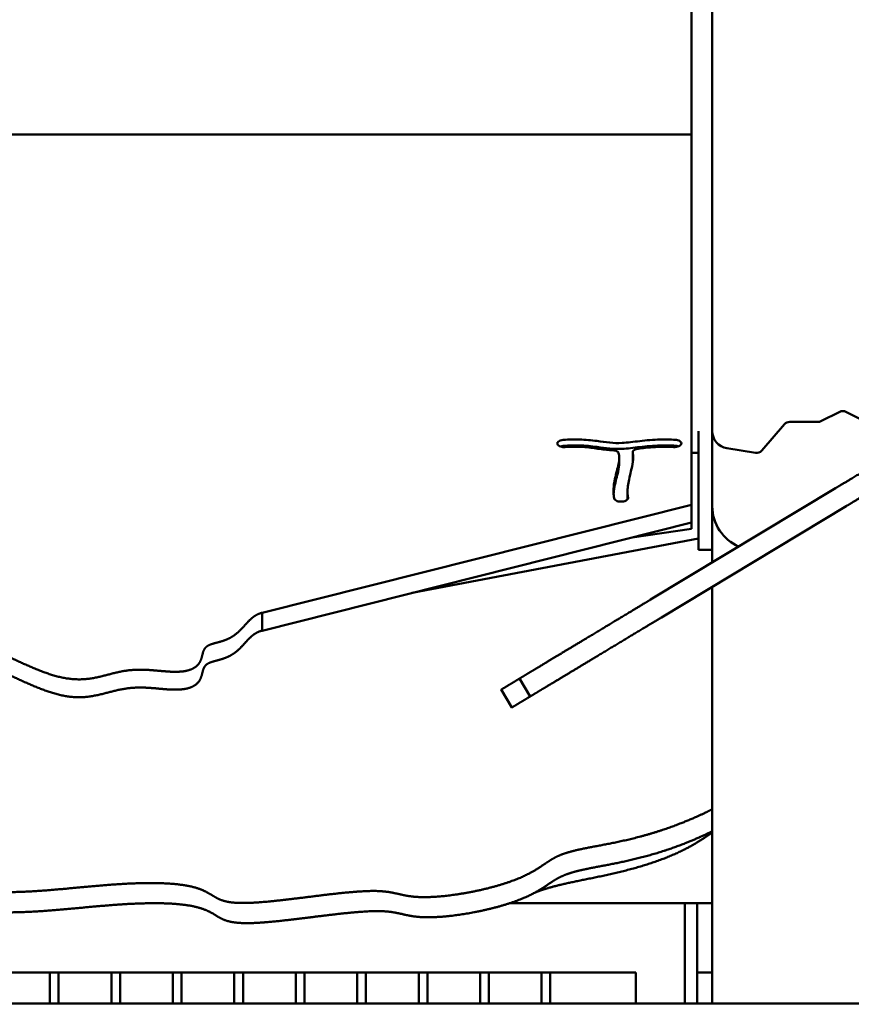
# Model space of a CAD drawing. Units: millimetres. Extents: x -7457 to 18578, y 0 to 32574.
# Drawn here: x 15062 to 15540, y 22251 to 22818 of the extents above; entities that cross this region are included whole.
import ezdxf

# ---------------------------------------------------------------- set-up
doc = ezdxf.new("R2010")
doc.units = ezdxf.units.MM
doc.layers.add('MD_Visible', color=7, linetype='Continuous', lineweight=50)
doc.styles.get("Standard").update_dxf_attribs({"font": 'GOTHIC.TTF'})
doc.dimstyles.new('ISO-25 (BySec)', dxfattribs={"dimtxt": 120, "dimasz": 60, "dimexe": 1.25, "dimexo": 0.625, "dimgap": 80, "dimtad": 1, "dimlfac": 0.1, "dimrnd": 5, "dimtxsty": 'Standard', "dimcen": 0, "dimse1": 1, "dimse2": 1, "dimclrd": 256, "dimclre": 256, "dimclrt": 256, "dimadec": 0, "dimazin": 0, "dimtfac": 1, "dimtmove": 1, "dimatfit": 3, "dimldrblk": 'DOTBLANK', "dimfxl": 1, "dimlwd": 5, "dimlwe": 5, "dimarcsym": 0})

# ---------------------------------------------------------------- blocks, each defined once
blk = doc.blocks.new('*D23')
at = {"lineweight": 5, "transparency": 16777216}
blk.add_line((18083.59, 23700.67), (11585.96, 23700.67), dxfattribs=at)
at = {"transparency": 16777216}
for points in [[(11585.96, 23720.67), (11585.96, 23680.67), (11465.96, 23700.67)], [(18083.59, 23720.67), (18083.59, 23680.67), (18203.59, 23700.67)]]:
    blk.add_solid(points, dxfattribs=at)
at = {"layer": 'Defpoints', "color": 0, "transparency": 16777216}
for p in [(11465.96, 23700.67), (18203.59, 19187.91), (11465.96, 17510.59)]:
    blk.add_point(p, dxfattribs=at)
at = {"transparency": 16777216, "insert": (14834.77, 23875.19), "char_height": 180, "attachment_point": 5}
blk.add_mtext('675', dxfattribs=at)
blk = doc.blocks.new('_DotBlank')
at = {"color": 0, "linetype": 'ByBlock', "lineweight": -2}
blk.add_line((-0.5, 0), (-1, 0), dxfattribs=at)
blk.add_circle((0, 0), 0.5, dxfattribs=at)
blk = doc.blocks.new('*D24')
at = {"lineweight": 5, "transparency": 16777216}
blk.add_line((11315.07, 17610.35), (11315.07, 23381.89), dxfattribs=at)
at = {"transparency": 16777216}
for points in [[(11295.07, 23381.89), (11335.07, 23381.89), (11315.07, 23501.89)], [(11295.07, 17610.35), (11335.07, 17610.35), (11315.07, 17490.35)]]:
    blk.add_solid(points, dxfattribs=at)
at = {"layer": 'Defpoints', "color": 0, "transparency": 16777216}
for p in [(11315.07, 23501.89), (15287.13, 23501.89), (13078.72, 17490.35)]:
    blk.add_point(p, dxfattribs=at)
at = {"transparency": 16777216, "insert": (11140.54, 20496.12), "char_height": 180, "attachment_point": 5, "rotation": 90}
blk.add_mtext('600', dxfattribs=at)
blk = doc.blocks.new('CustomObjectsInViewport6_0')
at = {"layer": 'MD_Visible', "extrusion": (0, 1, 0)}
for p, q in [((18684.99, 17708.9), (18684.99, 18299.89)), ((18696.99, 17708.9), (18696.99, 18299.89)), ((18684.99, 17879.58), (17773.99, 17879.58)), ((18770.3, 17719.97), (18759.55, 17714.6)), ((18798.2, 17707.81), (18773.88, 17719.97)), ((18738.55, 17712.8), (18725.45, 17697.7)), ((18757.76, 17714.18), (18741.57, 17714.18)), ((18684.99, 17708.9), (18684.99, 17699.03)), ((18688.99, 17665.64), (18688.99, 17708.9)), ((18696.99, 17665.64), (18696.99, 17708.9)), ((18607.92, 17701.36), (18607.9, 17701.41)), ((18679.11, 17701.38), (18679.08, 17701.33)), ((18651.21, 17693.3), (18651.21, 17696.73)), ((18684.99, 17696.37), (18684.99, 17699.03)), ((18684.99, 17696.37), (18684.99, 17696.32)), ((18688.99, 17696.32), (18684.99, 17696.32)), ((18684.99, 17666.57), (18684.99, 17696.32)), ((18721.79, 17696.37), (18705.39, 17699.03)), ((18643.46, 17693.73), (18643.46, 17690.31)), ((18648.28, 17674.22), (18648.28, 17670.8)), ((18767.94, 17676.05), (18661.51, 17611.94)), ((18437.98, 17604.35), (18684.99, 17666.57)), ((18645.1, 17668.35), (18645, 17668.34)), ((18774.13, 17665.77), (18667.71, 17601.66)), ((18684.99, 17666.57), (18684.99, 17656.29)), ((18688.99, 17640.64), (18688.99, 17665.64)), ((18696.99, 17633.38), (18696.99, 17665.64)), ((18684.99, 17656.29), (18437.98, 17594.07)), ((18684.99, 17652.61), (18684.99, 17656.29)), ((18650.85, 17647.69), (18684.99, 17652.61)), ((18688.99, 17647.02), (18524.3, 17615.81)), ((18696.99, 17640.64), (18688.99, 17640.64)), ((18697.14, 17633.4), (18696.99, 17633.38)), ((18696.99, 17619.3), (18696.99, 17379.58)), ((18697.34, 17619.3), (18696.99, 17619.3)), ((18437.98, 17594.07), (18437.98, 17604.35)), ((18586.09, 17566.51), (18592.28, 17556.23)), ((18575.58, 17560.17), (18581.77, 17549.89)), ((18681.29, 17437.3), (18580.7, 17437.3)), ((18681.29, 17379.58), (18681.29, 17437.3)), ((18688.36, 17437.3), (18681.29, 17437.3)), ((18688.36, 17437.3), (18688.36, 17379.58)), ((18688.36, 17437.3), (18696.99, 17437.3)), ((17976.84, 17397.3), (18653, 17397.3)), ((18315.96, 17397.3), (18315.96, 17379.58)), ((18320.96, 17397.3), (18320.96, 17379.58)), ((18351.31, 17397.3), (18351.31, 17379.58)), ((18356.31, 17397.3), (18356.31, 17379.58)), ((18386.67, 17397.3), (18386.67, 17379.58)), ((18391.67, 17397.3), (18391.67, 17379.58)), ((18422.02, 17397.3), (18422.02, 17379.58)), ((18427.02, 17397.3), (18427.02, 17379.58)), ((18457.38, 17397.3), (18457.38, 17379.58)), ((18462.38, 17397.3), (18462.38, 17379.58)), ((18492.73, 17397.3), (18492.73, 17379.58)), ((18497.73, 17397.3), (18497.73, 17379.58)), ((18528.09, 17397.3), (18528.09, 17379.58)), ((18533.09, 17397.3), (18533.09, 17379.58)), ((18563.44, 17397.3), (18563.44, 17379.58)), ((18568.44, 17397.3), (18568.44, 17379.58)), ((18598.8, 17397.3), (18598.8, 17379.58)), ((18603.8, 17397.3), (18603.8, 17379.58)), ((18653, 17397.3), (18653, 17379.58)), ((18688.36, 17397.3), (18696.99, 17397.3)), ((18949.99, 17379.58), (17773.99, 17379.58))]:
    blk.add_line(p, q, dxfattribs=at)
at = {"layer": 'MD_Visible'}
for centre, radius, start, end in [((18772.09, 17716.4), 4, 63.4349, 116.5651), ((18741.57, 17710.18), 4, 90, 139.049), ((18721.99, 17665.64), 25, 180, 247.3398), ((18698.99, 17618.17), 2, 121.0652, 145.5962)]:
    blk.add_arc(centre, radius, start, end, dxfattribs=at)
at = {"layer": 'MD_Visible', "extrusion": (2.22814e-16, 2.15506e-42, -1)}
blk.add_arc((-18757.76, 17718.18), 4, 243.4349, 270, dxfattribs=at)
at = {"layer": 'MD_Visible', "extrusion": (2.22814e-16, -8.49224e-43, -1)}
blk.add_arc((-18706.99, 17708.9), 10, 279.1882, 0, dxfattribs=at)
at = {"layer": 'MD_Visible', "extrusion": (2.22814e-16, 2.66717e-42, -1)}
blk.add_arc((-18722.43, 17700.32), 4, 220.951, 279.1882, dxfattribs=at)
at = {"layer": 'MD_Visible'}
for points, degree in [([(18767.94, 17676.05), (18769.87, 17677.22), (18773.75, 17679.56), (18779.61, 17683.08), (18787.48, 17687.82), (18797.29, 17693.73), (18806.93, 17699.54), (18816.24, 17705.15), (18825.07, 17710.47), (18833.32, 17715.44), (18840.92, 17720.02), (18847.94, 17724.25), (18854.49, 17728.19), (18860.71, 17731.94), (18866.73, 17735.57), (18872.63, 17739.12), (18878.4, 17742.6), (18883.94, 17745.93), (18889.14, 17749.07), (18893.96, 17751.97), (18898.42, 17754.66), (18902.74, 17757.26), (18907.22, 17759.96), (18912.18, 17762.95), (18917.84, 17766.35), (18924.15, 17770.16), (18930.88, 17774.21), (18937.68, 17778.3), (18944.17, 17782.22), (18950.04, 17785.75), (18955.11, 17788.8), (18959.35, 17791.36), (18962.86, 17793.48), (18965.85, 17795.28), (18968.58, 17796.92), (18971.38, 17798.61), (18974.57, 17800.53), (18978.38, 17802.83), (18982.97, 17805.59), (18988.27, 17808.79), (18994.15, 17812.32), (19000.37, 17816.07), (19006.72, 17819.9), (19013.03, 17823.7), (19019.21, 17827.42), (19025.27, 17831.07), (19031.24, 17834.67), (19037.2, 17838.26), (19043.25, 17841.9), (19049.49, 17845.66), (19056, 17849.59), (19061.51, 17852.9), (19065.83, 17855.51), (19068.8, 17857.29), (19070.3, 17858.2)], 5), ([(19076.49, 17847.92), (19074.99, 17847.01), (19072.02, 17845.23), (19067.7, 17842.62), (19062.2, 17839.31), (19055.68, 17835.38), (19049.44, 17831.62), (19043.39, 17827.98), (19037.43, 17824.39), (19031.46, 17820.79), (19025.4, 17817.14), (19019.22, 17813.42), (19012.91, 17809.62), (19006.57, 17805.8), (19000.34, 17802.05), (18994.47, 17798.51), (18989.16, 17795.31), (18984.58, 17792.55), (18980.76, 17790.25), (18977.58, 17788.33), (18974.77, 17786.64), (18972.04, 17785), (18969.05, 17783.2), (18965.54, 17781.08), (18961.3, 17778.53), (18956.23, 17775.47), (18950.36, 17771.94), (18943.87, 17768.03), (18937.07, 17763.93), (18930.34, 17759.88), (18924.03, 17756.07), (18918.37, 17752.67), (18913.41, 17749.68), (18908.93, 17746.98), (18904.62, 17744.38), (18900.15, 17741.69), (18895.34, 17738.79), (18890.13, 17735.65), (18884.59, 17732.32), (18878.83, 17728.84), (18872.92, 17725.29), (18866.9, 17721.66), (18860.68, 17717.91), (18854.14, 17713.97), (18847.12, 17709.74), (18839.51, 17705.16), (18831.26, 17700.19), (18822.43, 17694.87), (18813.12, 17689.26), (18803.48, 17683.45), (18793.67, 17677.54), (18785.8, 17672.81), (18779.94, 17669.28), (18776.06, 17666.94), (18774.13, 17665.77)], 5), ([(18677.49, 17700.11), (18676.97, 17700.29), (18676.36, 17700.42), (18675.73, 17700.46)], 3), ([(18651.24, 17693.06), (18651.22, 17693.14), (18651.21, 17693.22), (18651.21, 17693.3)], 3), ([(18651.24, 17693.04), (18651.34, 17692.66), (18651.41, 17692.28), (18651.46, 17691.88)], 3), ([(18648.28, 17670.8), (18648.28, 17670.41), (18648.29, 17670.03), (18648.3, 17669.65)], 3), ([(17946.99, 17491.27), (17941.81, 17489.98), (17931.92, 17487.47), (17918.51, 17483.93), (17903.48, 17479.65), (17889.38, 17475.02), (17879.71, 17471.1), (17873.96, 17467.82), (17871.32, 17465.08), (17870.52, 17462.73), (17869.81, 17460.56), (17867.56, 17458.38), (17862.81, 17456.06), (17855.94, 17453.63), (17848.81, 17451.26), (17843.54, 17449.15), (17841.5, 17447.39), (17842.63, 17445.84), (17846.13, 17444.32), (17851.04, 17442.69), (17856.81, 17440.99), (17863.3, 17439.37), (17870.62, 17438.07), (17879.02, 17437.3), (17888.75, 17437.22), (17899.98, 17437.84), (17912.67, 17439.04), (17926.69, 17440.6), (17941.77, 17442.26), (17957.54, 17443.77), (17973.58, 17444.91), (17989.38, 17445.59), (18004.45, 17445.75), (18018.37, 17445.42), (18030.82, 17444.67), (18041.63, 17443.6), (18050.88, 17442.36), (18058.91, 17441.07), (18066.36, 17439.89), (18074.04, 17438.92), (18082.74, 17438.29), (18093.18, 17438.04), (18105.82, 17438.2), (18120.74, 17438.73), (18137.65, 17439.55), (18156.03, 17440.52), (18175.19, 17441.52), (18194.38, 17442.42), (18212.89, 17443.12), (18230.13, 17443.54), (18245.74, 17443.69), (18259.67, 17443.64), (18272.11, 17443.5), (18283.44, 17443.43), (18294.08, 17443.55), (18304.5, 17443.95), (18315.07, 17444.68), (18326.01, 17445.66), (18337.4, 17446.76), (18349.14, 17447.81), (18360.97, 17448.6), (18372.45, 17448.97), (18383.02, 17448.79), (18392.11, 17447.97), (18399.37, 17446.53), (18404.71, 17444.57), (18408.54, 17442.29), (18411.86, 17440.05), (18415.99, 17438.24), (18422.22, 17437.23), (18431.44, 17437.24), (18443.83, 17438.29), (18458.46, 17440.05), (18473.73, 17442.02), (18487.9, 17443.64), (18499.52, 17444.48), (18507.92, 17444.3), (18513.79, 17443.28), (18518.77, 17441.92), (18524.71, 17440.8), (18533.12, 17440.49), (18544.4, 17441.33), (18557.5, 17443.34), (18570.72, 17446.31), (18582.3, 17449.92), (18591.15, 17453.77), (18597.42, 17457.54), (18602.13, 17460.95), (18606.63, 17463.84), (18612.22, 17466.17), (18619.61, 17468.06), (18628.71, 17469.79), (18639.06, 17471.69), (18650.14, 17474.06), (18661.63, 17477.1), (18673.32, 17480.91), (18682.75, 17484.63), (18689.86, 17487.8), (18694.61, 17490.09), (18696.99, 17491.27)], 5)]:
    blk.add_open_spline(points, degree=degree, dxfattribs=at)
for points, degree, knots in [([(18611.28, 17703.87), (18610.66, 17703.83), (18609.47, 17703.59), (18608.61, 17703.1), (18608.31, 17702.81), (18607.86, 17702.39), (18607.71, 17701.88), (18607.9, 17701.41)], 3, [0, 0, 0, 0, 0.187724, 0.3754481, 0.3754481, 0.3754481, 0.6570341, 0.6570341, 0.6570341, 0.6570341]), ([(18607.92, 17701.36), (18608.15, 17700.78), (18609.45, 17699.87), (18611.53, 17699.67), (18612.38, 17699.73)], 3, [0, 0, 0, 0, 0.3445774, 0.6030103, 0.6030103, 0.6030103, 0.6030103]), ([(18611.28, 17700.44), (18610.66, 17700.4), (18610.06, 17700.28), (18609.54, 17700.09), (18609.53, 17700.09)], 3, [0, 0, 0, 0, 0.187724, 0.1906408, 0.1906408, 0.1906408, 0.1906408]), ([(18611.28, 17703.87), (18614.51, 17704.09), (18617.6, 17704.16), (18624.15, 17703.98), (18627.51, 17703.63), (18633.26, 17702.85), (18635.69, 17702.47), (18640.33, 17702.03), (18642.58, 17701.98), (18648.18, 17702.29), (18651.6, 17702.72), (18655.33, 17703.15), (18659.05, 17703.57), (18663.04, 17703.95), (18669.95, 17704.14), (18672.85, 17704.08), (18675.73, 17703.89)], 3, [0.0466448, 0.0466448, 0.0466448, 0.0466448, 0.1559164, 0.1559164, 0.291857, 0.291857, 0.4178623, 0.4178623, 0.5476269, 0.5476269, 0.6951877, 0.6951877, 0.6951877, 0.8422038, 0.8422038, 0.947428, 0.947428, 0.947428, 0.947428]), ([(18611.28, 17700.44), (18614.51, 17700.67), (18617.6, 17700.74), (18624.15, 17700.56), (18627.51, 17700.2), (18633.26, 17699.43), (18635.69, 17699.04), (18640.33, 17698.6), (18642.58, 17698.55), (18648.18, 17698.87), (18651.6, 17699.3), (18659.05, 17700.15), (18663.04, 17700.53), (18667.06, 17700.64), (18669.95, 17700.71), (18672.85, 17700.66), (18675.73, 17700.46)], 3, [0.0466448, 0.0466448, 0.0466448, 0.0466448, 0.1559164, 0.1559164, 0.291857, 0.291857, 0.4178623, 0.4178623, 0.5476269, 0.5476269, 0.6951877, 0.6951877, 0.8422038, 0.8422038, 0.8422038, 0.947428, 0.947428, 0.947428, 0.947428]), ([(18639.54, 17697.92), (18638.86, 17697.96), (18638.19, 17698), (18637.53, 17698.05), (18634.56, 17698.29), (18631.87, 17698.71), (18626.31, 17699.48), (18623.44, 17699.81), (18617.82, 17699.98), (18615.21, 17699.92), (18612.38, 17699.73)], 3, [-0.4603207, -0.4603207, -0.4603207, -0.4603207, -0.4322616, -0.4322616, -0.4322616, -0.3061719, -0.3061719, -0.1583951, -0.1583951, -0.0467773, -0.0467773, -0.0467773, -0.0467773]), ([(18674.66, 17699.75), (18673.07, 17699.85), (18671.48, 17699.91), (18666.19, 17699.93), (18662.43, 17699.65), (18657.15, 17699.08), (18655.74, 17698.91), (18654.33, 17698.75)], 3, [-0.9472939, -0.9472939, -0.9472939, -0.9472939, -0.877157, -0.877157, -0.7150957, -0.7150957, -0.6577466, -0.6577466, -0.6577466, -0.6577466]), ([(18674.66, 17699.75), (18675.78, 17699.67), (18676.95, 17699.85), (18678.44, 17700.51), (18678.9, 17700.91), (18679.08, 17701.33)], 3, [0, 0, 0, 0, 0.3387644, 0.3387644, 0.5928377, 0.5928377, 0.5928377, 0.5928377]), ([(18679.11, 17701.38), (18679.25, 17701.7), (18679.23, 17702.37), (18678.62, 17702.97), (18677.57, 17703.58), (18676.68, 17703.82), (18675.73, 17703.89)], 3, [0, 0, 0, 0, 0.1906075, 0.381215, 0.381215, 0.6671263, 0.6671263, 0.6671263, 0.6671263]), ([(18639.54, 17697.92), (18640.3, 17697.89), (18642.03, 17697.54), (18643, 17696.69), (18643.14, 17696.17)], 3, [0, 0, 0, 0, 0.2292292, 0.5348681, 0.5348681, 0.5348681, 0.5348681]), ([(18640.49, 17670.22), (18640.41, 17670.73), (18640.34, 17671.25), (18640.03, 17674.49), (18640.24, 17677.35), (18641.34, 17683.28), (18642.26, 17686.35), (18643.34, 17691.3), (18643.58, 17693.27), (18643.35, 17695.34), (18643.26, 17695.77), (18643.14, 17696.17)], 3, [-0.9359367, -0.9359367, -0.9359367, -0.9359367, -0.8906307, -0.8906307, -0.6564133, -0.6564133, -0.4131534, -0.4131534, -0.2188868, -0.2188868, -0.1633265, -0.1633265, -0.1633265, -0.1633265]), ([(18651.24, 17696.47), (18651.46, 17695.6), (18651.56, 17694.69), (18651.56, 17693.74), (18651.57, 17690.5), (18650.44, 17686.77), (18648.91, 17680.46), (18648.42, 17677.86), (18648.23, 17673.73), (18648.31, 17672.12), (18648.56, 17670.56)], 3, [0.1742402, 0.1742402, 0.1742402, 0.1742402, 0.2630808, 0.2630808, 0.2630808, 0.5658446, 0.5658446, 0.7854078, 0.7854078, 0.9358568, 0.9358568, 0.9358568, 0.9358568]), ([(18651.24, 17696.47), (18651.1, 17697.05), (18651.72, 17698.1), (18653.51, 17698.65), (18654.33, 17698.75)], 3, [0, 0, 0, 0, 0.3387976, 0.5928957, 0.5928957, 0.5928957, 0.5928957]), ([(18643.46, 17690.31), (18643.46, 17688.94), (18643.23, 17687.37), (18642.26, 17682.92), (18641.34, 17679.85), (18640.51, 17675.37), (18640.32, 17673.91), (18640.23, 17672.48)], 3, [0.2629401, 0.2629401, 0.2629401, 0.2629401, 0.4131534, 0.4131534, 0.6564133, 0.6564133, 0.7744622, 0.7744622, 0.7744622, 0.7744622]), ([(18640.49, 17670.22), (18640.54, 17669.9), (18640.93, 17669.28), (18641.82, 17668.81), (18643.12, 17668.39), (18644.08, 17668.28), (18645, 17668.34)], 3, [0, 0, 0, 0, 0.1856383, 0.3712765, 0.3712765, 0.6497339, 0.6497339, 0.6497339, 0.6497339]), ([(18645.1, 17668.35), (18646.25, 17668.43), (18648.12, 17669.04), (18648.63, 17670.12), (18648.56, 17670.56)], 3, [0, 0, 0, 0, 0.3487887, 0.6103802, 0.6103802, 0.6103802, 0.6103802]), ([(18586.09, 17566.51), (18586.09, 17566.51), (18586.12, 17566.52), (18586.31, 17566.64), (18586.91, 17567), (18588.27, 17567.82), (18590.52, 17569.17), (18593.44, 17570.93), (18596.94, 17573.04), (18600.93, 17575.45), (18605.28, 17578.07), (18609.9, 17580.85), (18614.73, 17583.76), (18619.79, 17586.8), (18625.15, 17590.04), (18630.95, 17593.53), (18637.32, 17597.37), (18644.41, 17601.64), (18650.77, 17605.47), (18655.97, 17608.6), (18659.64, 17610.81), (18661.51, 17611.94)], 5, [-0.4125021, -0.4125021, -0.4125021, -0.4125021, -0.4125021, -0.4125021, -0.4, -0.375, -0.35, -0.325, -0.3, -0.275, -0.25, -0.225, -0.2, -0.175, -0.15, -0.125, -0.1, -0.075, -0.05, -0.025, 0, 0, 0, 0, 0, 0]), ([(17982.65, 17560.17), (17985.1, 17560.17), (17989.98, 17560.19), (17997.19, 17560.27), (18006.61, 17560.48), (18017.94, 17560.97), (18028.7, 17561.69), (18038.77, 17562.66), (18048.05, 17563.87), (18056.52, 17565.26), (18064.25, 17566.71), (18071.43, 17568.03), (18078.35, 17569), (18085.29, 17569.43), (18092.48, 17569.23), (18100.06, 17568.42), (18107.99, 17567.25), (18116.11, 17566.06), (18124.21, 17565.21), (18132.11, 17565.04), (18139.69, 17565.7), (18146.98, 17567.12), (18154.16, 17569.01), (18161.45, 17570.96), (18169.08, 17572.59), (18177.21, 17573.6), (18185.87, 17573.94), (18194.88, 17573.84), (18203.99, 17573.68), (18212.88, 17573.92), (18221.29, 17574.93), (18229.04, 17576.89), (18236.15, 17579.7), (18242.81, 17582.88), (18249.36, 17585.8), (18256.14, 17587.79), (18263.46, 17588.31), (18271.51, 17587.08), (18280.28, 17584.24), (18289.58, 17580.25), (18299.15, 17575.76), (18308.67, 17571.5), (18317.82, 17568.13), (18326.37, 17566.14), (18334.18, 17565.74), (18341.33, 17566.68), (18348.01, 17568.38), (18354.49, 17570.17), (18360.98, 17571.43), (18367.65, 17571.81), (18374.43, 17571.43), (18381.16, 17570.72), (18387.54, 17570.23), (18393.23, 17570.47), (18397.84, 17571.71), (18401.07, 17573.89), (18402.87, 17576.78), (18403.62, 17579.93), (18404.21, 17582.8), (18405.59, 17584.98), (18408.41, 17586.34), (18412.52, 17587.29), (18417.21, 17588.57), (18421.66, 17590.82), (18425.48, 17594.16), (18428.84, 17598.07), (18431.77, 17601.25), (18434.35, 17603.08), (18436.4, 17603.93), (18437.66, 17604.27), (18437.98, 17604.35)], 5, [-1, -1, -1, -1, -1, -1, -0.9894737, -0.9789474, -0.9684211, -0.9578947, -0.9473684, -0.9368421, -0.9263158, -0.9157895, -0.9052632, -0.8947368, -0.8842105, -0.8736842, -0.8631579, -0.8526316, -0.8421053, -0.8315789, -0.8210526, -0.8105263, -0.8, -0.7894737, -0.7789474, -0.7684211, -0.7578947, -0.7473684, -0.7368421, -0.7263158, -0.7157895, -0.7052632, -0.6947368, -0.6842105, -0.6736842, -0.6631579, -0.6526316, -0.6421053, -0.6315789, -0.6210526, -0.6105263, -0.6, -0.5894737, -0.5789474, -0.5684211, -0.5578947, -0.5473684, -0.5368421, -0.5263158, -0.5157895, -0.5052632, -0.4947368, -0.4842105, -0.4736842, -0.4631579, -0.4526316, -0.4421053, -0.4315789, -0.4210526, -0.4105263, -0.4, -0.3894737, -0.3789474, -0.3684211, -0.3578947, -0.3473684, -0.3368421, -0.3263158, -0.3157895, -0.3122703, -0.3122703, -0.3122703, -0.3122703, -0.3122703, -0.3122703]), ([(18667.71, 17601.66), (18665.83, 17600.53), (18662.17, 17598.33), (18656.97, 17595.19), (18650.6, 17591.36), (18643.51, 17587.09), (18637.14, 17583.25), (18631.34, 17579.76), (18625.98, 17576.53), (18620.92, 17573.48), (18616.09, 17570.57), (18611.48, 17567.79), (18607.13, 17565.17), (18603.14, 17562.77), (18599.63, 17560.65), (18596.71, 17558.89), (18594.47, 17557.54), (18593.1, 17556.72), (18592.5, 17556.36), (18592.31, 17556.24), (18592.28, 17556.23), (18592.28, 17556.23)], 5, [0, 0, 0, 0, 0, 0, 0.025, 0.05, 0.075, 0.1, 0.125, 0.15, 0.175, 0.2, 0.225, 0.25, 0.275, 0.3, 0.325, 0.35, 0.375, 0.4, 0.4125021, 0.4125021, 0.4125021, 0.4125021, 0.4125021, 0.4125021]), ([(18437.98, 17594.07), (18437.66, 17593.99), (18436.4, 17593.66), (18434.35, 17592.8), (18431.77, 17590.97), (18428.84, 17587.79), (18425.48, 17583.89), (18421.66, 17580.54), (18417.21, 17578.29), (18412.52, 17577.01), (18408.41, 17576.06), (18405.59, 17574.7), (18404.21, 17572.52), (18403.62, 17569.65), (18402.87, 17566.5), (18401.07, 17563.62), (18397.84, 17561.43), (18393.23, 17560.19), (18387.54, 17559.95), (18381.16, 17560.44), (18374.43, 17561.15), (18367.65, 17561.53), (18360.98, 17561.15), (18354.49, 17559.89), (18348.01, 17558.11), (18341.33, 17556.4), (18334.18, 17555.46), (18326.37, 17555.86), (18317.82, 17557.85), (18308.67, 17561.22), (18299.15, 17565.48), (18289.58, 17569.97), (18280.28, 17573.96), (18271.51, 17576.8), (18263.46, 17578.03), (18256.14, 17577.51), (18249.36, 17575.52), (18242.81, 17572.6), (18236.15, 17569.42), (18229.04, 17566.61), (18221.29, 17564.65), (18212.88, 17563.65), (18203.99, 17563.41), (18194.88, 17563.56), (18185.87, 17563.66), (18177.21, 17563.32), (18169.08, 17562.31), (18161.45, 17560.69), (18154.16, 17558.73), (18146.98, 17556.85), (18139.69, 17555.42), (18132.11, 17554.76), (18124.21, 17554.93), (18116.11, 17555.78), (18107.99, 17556.97), (18100.06, 17558.15), (18092.48, 17558.95), (18085.29, 17559.15), (18078.35, 17558.72), (18071.43, 17557.75), (18064.25, 17556.43), (18056.52, 17554.98), (18048.05, 17553.59), (18038.77, 17552.38), (18028.7, 17551.41), (18017.94, 17550.69), (18006.61, 17550.2), (17997.19, 17549.99), (17989.98, 17549.91), (17985.1, 17549.89), (17982.65, 17549.89)], 5, [0.3122703, 0.3122703, 0.3122703, 0.3122703, 0.3122703, 0.3122703, 0.3157895, 0.3263158, 0.3368421, 0.3473684, 0.3578947, 0.3684211, 0.3789474, 0.3894737, 0.4, 0.4105263, 0.4210526, 0.4315789, 0.4421053, 0.4526316, 0.4631579, 0.4736842, 0.4842105, 0.4947368, 0.5052632, 0.5157895, 0.5263158, 0.5368421, 0.5473684, 0.5578947, 0.5684211, 0.5789474, 0.5894737, 0.6, 0.6105263, 0.6210526, 0.6315789, 0.6421053, 0.6526316, 0.6631579, 0.6736842, 0.6842105, 0.6947368, 0.7052632, 0.7157895, 0.7263158, 0.7368421, 0.7473684, 0.7578947, 0.7684211, 0.7789474, 0.7894737, 0.8, 0.8105263, 0.8210526, 0.8315789, 0.8421053, 0.8526316, 0.8631579, 0.8736842, 0.8842105, 0.8947368, 0.9052632, 0.9157895, 0.9263158, 0.9368421, 0.9473684, 0.9578947, 0.9684211, 0.9789474, 0.9894737, 1, 1, 1, 1, 1, 1]), ([(18575.58, 17560.17), (18575.58, 17560.17), (18575.76, 17560.28), (18576.56, 17560.77), (18578.59, 17561.99), (18581.52, 17563.75), (18583.76, 17565.1), (18585.18, 17565.96), (18585.92, 17566.4), (18586.09, 17566.51)], 5, [-1, -1, -1, -1, -1, -1, -0.975, -0.95, -0.925, -0.9, -0.8921072, -0.8921072, -0.8921072, -0.8921072, -0.8921072, -0.8921072]), ([(18592.28, 17556.23), (18592.11, 17556.12), (18591.37, 17555.68), (18589.96, 17554.83), (18587.71, 17553.47), (18584.78, 17551.71), (18582.76, 17550.49), (18581.95, 17550), (18581.77, 17549.89), (18581.77, 17549.89)], 5, [0.8921072, 0.8921072, 0.8921072, 0.8921072, 0.8921072, 0.8921072, 0.9, 0.925, 0.95, 0.975, 1, 1, 1, 1, 1, 1]), ([(18696.99, 17478.6), (18695.05, 17477.66), (18690.74, 17475.63), (18684.08, 17472.7), (18675.08, 17469.18), (18663.82, 17465.51), (18652.34, 17462.47), (18641.26, 17460.1), (18630.9, 17458.19), (18621.81, 17456.47), (18614.42, 17454.58), (18608.83, 17452.25), (18604.33, 17449.36), (18599.62, 17445.95), (18593.34, 17442.18), (18584.5, 17438.33), (18572.91, 17434.72), (18559.7, 17431.75), (18546.6, 17429.74), (18535.32, 17428.9), (18526.91, 17429.21), (18520.97, 17430.33), (18515.99, 17431.69), (18510.12, 17432.71), (18501.72, 17432.89), (18490.1, 17432.05), (18475.93, 17430.43), (18460.65, 17428.46), (18446.03, 17426.7), (18433.64, 17425.65), (18424.41, 17425.64), (18418.19, 17426.65), (18414.06, 17428.46), (18410.74, 17430.7), (18406.91, 17432.98), (18401.56, 17434.94), (18394.31, 17436.38), (18385.21, 17437.2), (18374.65, 17437.38), (18363.17, 17437.01), (18351.34, 17436.22), (18339.6, 17435.17), (18328.21, 17434.07), (18317.26, 17433.09), (18306.69, 17432.36), (18296.28, 17431.95), (18285.63, 17431.84), (18274.31, 17431.91), (18261.86, 17432.05), (18247.94, 17432.1), (18232.33, 17431.95), (18215.09, 17431.53), (18196.58, 17430.83), (18177.38, 17429.93), (18158.23, 17428.93), (18139.85, 17427.96), (18122.94, 17427.14), (18108.02, 17426.61), (18095.38, 17426.45), (18084.94, 17426.69), (18076.23, 17427.33), (18068.56, 17428.3), (18061.1, 17429.48), (18053.08, 17430.77), (18043.83, 17432.01), (18033.02, 17433.07), (18020.57, 17433.82), (18006.65, 17434.16), (17991.57, 17434), (17975.77, 17433.32), (17959.74, 17432.17), (17943.97, 17430.67), (17928.89, 17429), (17914.87, 17427.44), (17902.17, 17426.25), (17890.95, 17425.63), (17881.21, 17425.71), (17872.82, 17426.48), (17865.5, 17427.78), (17859, 17429.4), (17853.23, 17431.1), (17848.59, 17432.64), (17845.91, 17433.78), (17844.79, 17434.62), (17844.5, 17435.17), (17844.46, 17435.41)], 5, [-0.998056, -0.998056, -0.998056, -0.998056, -0.998056, -0.998056, -0.9894737, -0.9789474, -0.9684211, -0.9578947, -0.9473684, -0.9368421, -0.9263158, -0.9157895, -0.9052632, -0.8947368, -0.8842105, -0.8736842, -0.8631579, -0.8526316, -0.8421053, -0.8315789, -0.8210526, -0.8105263, -0.8, -0.7894737, -0.7789474, -0.7684211, -0.7578947, -0.7473684, -0.7368421, -0.7263158, -0.7157895, -0.7052632, -0.6947368, -0.6842105, -0.6736842, -0.6631579, -0.6526316, -0.6421053, -0.6315789, -0.6210526, -0.6105263, -0.6, -0.5894737, -0.5789474, -0.5684211, -0.5578947, -0.5473684, -0.5368421, -0.5263158, -0.5157895, -0.5052632, -0.4947368, -0.4842105, -0.4736842, -0.4631579, -0.4526316, -0.4421053, -0.4315789, -0.4210526, -0.4105263, -0.4, -0.3894737, -0.3789474, -0.3684211, -0.3578947, -0.3473684, -0.3368421, -0.3263158, -0.3157895, -0.3052632, -0.2947368, -0.2842105, -0.2736842, -0.2631579, -0.2526316, -0.2421053, -0.2315789, -0.2210526, -0.2105263, -0.2, -0.1894737, -0.1789474, -0.1684211, -0.1578947, -0.1501934, -0.1501934, -0.1501934, -0.1501934, -0.1501934, -0.1501934]), ([(18595.16, 17443.44), (18595.69, 17443.64), (18597.5, 17444.32), (18600.79, 17445.47), (18606.09, 17447.04), (18614.27, 17448.97), (18624.99, 17451.14), (18636.59, 17453.48), (18648.41, 17456.23), (18659.99, 17459.51), (18671.03, 17463.43), (18680.78, 17467.81), (18687.89, 17471.77), (18692.78, 17474.95), (18695.76, 17477.08), (18696.99, 17478)], 5, [-0.109672, -0.109672, -0.109672, -0.109672, -0.109672, -0.109672, -0.1052632, -0.0947368, -0.0842105, -0.0736842, -0.0631579, -0.0526316, -0.0421053, -0.0315789, -0.0210526, -0.0105263, -0.0027872, -0.0027872, -0.0027872, -0.0027872, -0.0027872, -0.0027872])]:
    blk.add_open_spline(points, degree=degree, knots=knots, dxfattribs=at)

msp = doc.modelspace()

# ---------------------------------------------------------------- block references
at = {"layer": 'MD_Visible'}
msp.add_blockref('CustomObjectsInViewport6_0', (-3236.859, 4872.311), dxfattribs=at)

# ---------------------------------------------------------------- dimensions: what is measured, and where the dimension line sits
dim = msp.add_linear_dim(base=(11465.957, 23700.665), p1=(18203.586, 19187.914), p2=(11465.957, 17510.587), dimstyle='ISO-25 (BySec)', override={"dimtxt": 180, "dimasz": 120})
dim.commit()
dim.dimension.update_dxf_attribs({"geometry": '*D23', "text_midpoint": (14834.771, 23875.193)})
dim = msp.add_linear_dim(base=(11315.071, 23501.894), p1=(13078.719, 17490.35), p2=(15287.132, 23501.894), angle=90, dimstyle='ISO-25 (BySec)', override={"dimtxt": 180, "dimasz": 120})
dim.commit()
dim.dimension.update_dxf_attribs({"geometry": '*D24', "text_midpoint": (11140.544, 20496.122)})

doc.saveas('drawing.dxf')
